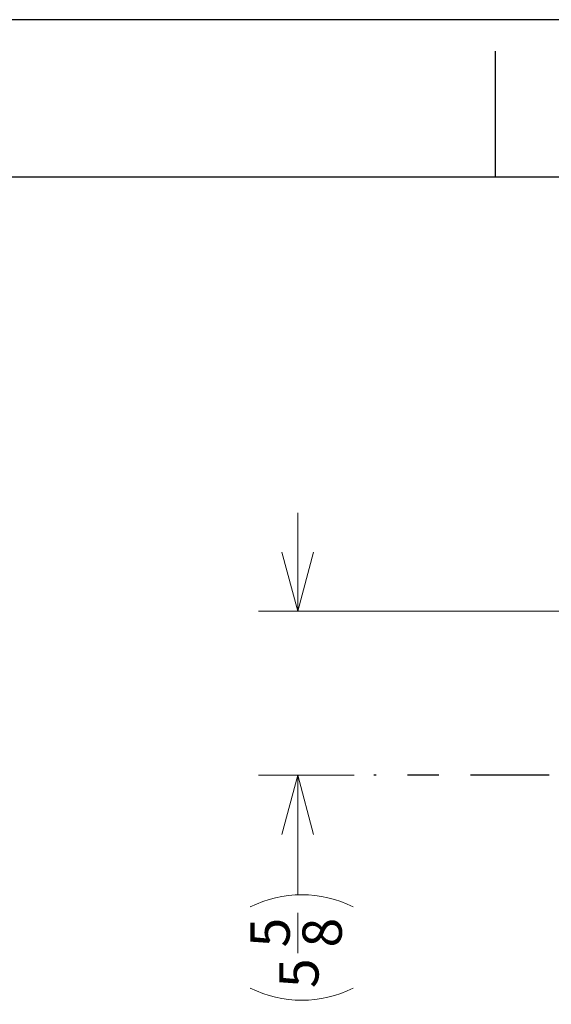
# Model space of a CAD drawing. Units: inches. Extents: x 0 to 34, y 0 to 22.
# Drawn here: x 11.2 to 12.9, y 18.9 to 22 of the extents above; entities that cross this region are included whole.
import ezdxf

# ---------------------------------------------------------------- set-up
doc = ezdxf.new("R2010")
doc.units = ezdxf.units.IN
doc.header["$MEASUREMENT"] = 0
doc.linetypes.add('PHANTOM', pattern=[0.5, 0.25, -0.05, 0.05, -0.05, 0.05, -0.05])
doc.layers.add('PHANTOM', color=1, linetype='PHANTOM')
doc.styles.add('SLDTEXTSTYLE0', font='TXT', dxfattribs={"width": 0.75})
doc.dimstyles.new('SLDDIMSTYLE2', dxfattribs={"dimtxt": 0.125, "dimasz": 0.1875, "dimexe": 0, "dimexo": 0.0625, "dimgap": 0.03125, "dimtad": 0, "dimdec": 3, "dimlfac": 10.666667, "dimrnd": 1e-09, "dimzin": 12, "dimdsep": 46, "dimtxsty": 'SLDTEXTSTYLE0', "dimblk1": 'OPEN30', "dimblk2": 'OPEN30', "dimsah": 1, "dimcen": 0.09, "dimadec": 0, "dimazin": 3, "dimtfac": 1, "dimtdec": 3, "dimtmove": 0, "dimatfit": 0, "dimldrblk": 'OPEN30', "dimfxl": 0, "dimfrac": 2, "dimtolj": 1, "dimtzin": 12, "dimarcsym": 0})

# ---------------------------------------------------------------- blocks, each defined once
blk = doc.blocks.new('_OPEN30')
at = {"color": 0, "linetype": 'ByBlock', "lineweight": -2}
for p, q in [((-1, 0.267949), (0, 0)), ((0, 0), (-1, -0.267949)), ((0, 0), (-1, 0))]:
    blk.add_line(p, q, dxfattribs=at)
blk = doc.blocks.new('_D_9')
at = {"color": 7, "linetype": 'Continuous', "lineweight": 0}
for p, q in [((12.1222, 20.1206), (12.1222, 20.4331)), ((13.6748, 20.1206), (11.9972, 20.1206)), ((12.3015, 19.5991), (11.9972, 19.5991)), ((12.1222, 19.5991), (12.1222, 19.2196)), ((12.1221, 19.0337), (12.1221, 19.1627))]:
    blk.add_line(p, q, dxfattribs=at)
for centre, start, end in [((12.1349, 18.8541), 63.4349, 116.5651), ((12.1349, 19.25), 243.4349, 296.5651)]:
    blk.add_arc(centre, 0.3655, start, end, dxfattribs=at)
at = {"color": 7, "linetype": 'Continuous', "lineweight": 0, "xscale": 0.1875, "yscale": 0.1875}
for p, rotation in [((12.1222, 20.1206, 0.0004), 270.0000000000004), ((12.1222, 19.5991, 0.0004), 90.0000000000004)]:
    blk.add_blockref('_OPEN30', p, dxfattribs=dict(at, rotation=rotation))
at = {"color": 7, "linetype": 'Continuous', "lineweight": 0, "char_height": 0.125, "attachment_point": 1, "rotation": 90, "style": 'SLDTEXTSTYLE0'}
for s, insert in [('5', (11.9719, 19.052, 0.0004)), ('8', (12.1372, 19.052, 0.0004)), ('5', (12.0633, 18.923, 0.0004))]:
    blk.add_mtext(s, dxfattribs=dict(at, insert=insert))

msp = doc.modelspace()

# ---------------------------------------------------------------- linework, layer by layer
for p, q in [((34, 22), (0, 22)), ((12.75, 21.5), (12.75, 21.9))]:
    msp.add_line(p, q)
at = {"color": 5}
msp.add_line((33, 21.5), (1, 21.5), dxfattribs=at)
at = {"layer": 'PHANTOM'}
msp.add_line((12.92093, 19.599143), (12.364046, 19.599143), dxfattribs=at)

# ---------------------------------------------------------------- dimensions: what is measured, and where the dimension line sits
at = {"color": 7, "linetype": 'Continuous', "lineweight": 0}
dim = msp.add_linear_dim(base=(12.1221955, 19.5991431), p1=(13.7372892, 20.1206275), p2=(12.3640457, 19.5991431), angle=90, text='(<>)', dimstyle='SLDDIMSTYLE2', dxfattribs=at)
dim.commit()
dim.dimension.update_dxf_attribs({"geometry": '_D_9', "text_midpoint": (12.1221955, 19.052018), "dimtype": 160})

doc.saveas('drawing.dxf')
